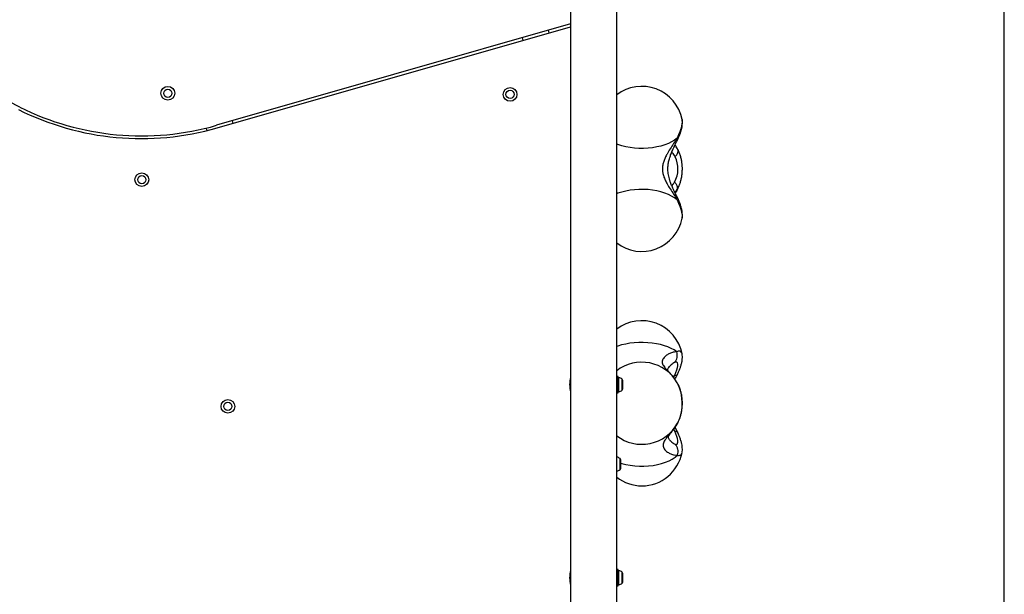
# Model space of a CAD drawing. Units: millimetres. Extents: x 2010 to 14193, y 1889 to 13004.
# Drawn here: x 9748 to 10468, y 5463 to 5883 of the extents above; entities that cross this region are included whole.
import ezdxf

# ---------------------------------------------------------------- set-up
doc = ezdxf.new("R2010")
doc.units = ezdxf.units.MM
doc.header["$LTSCALE"] = 500
doc.layers.add('WYLEWKI_BETONOWE', color=52, linetype='Continuous')

msp = doc.modelspace()

# ---------------------------------------------------------------- linework, layer by layer
at = {"color": 7, "linetype": 'Continuous', "lineweight": 25}
for p, q in [((10150.75, 6337.43), (10150.75, 5428.82)), ((10184.45, 5428.82), (10184.45, 6337.43)), ((9748.39, 5818.85), (9620.73, 5882.68)), ((10150.75, 5879.62), (9892.2, 5805.54)), ((9892.75, 5803.62), (10150.75, 5877.54)), ((10115.33, 5869.47), (10115.89, 5867.55)), ((10135.11, 5873.06), (10134.56, 5874.98)), ((9904.4, 5806.95), (9903.85, 5808.88)), ((10232.21, 5809.73), (10232.22, 5809.64)), ((9884.58, 5803.52), (9885.13, 5801.59)), ((10229.17, 5787.61), (10228.99, 5788.25)), ((10227.18, 5756.27), (10228.73, 5758.69)), ((10228.73, 5758.69), (10228.82, 5758.84)), ((10232.22, 5737.75), (10232.21, 5737.66)), ((10232.22, 5638.49), (10232.21, 5638.58)), ((10223.54, 5629.84), (10223.46, 5629.76)), ((10185.6, 5622.02), (10184.45, 5622.02)), ((10185.6, 5618.13), (10185.6, 5622.02)), ((10185.6, 5610.22), (10185.6, 5618.13)), ((10188.9, 5618.48), (10188.9, 5619.2)), ((10188.9, 5615.58), (10188.9, 5618.48)), ((10184.45, 5610.22), (10185.6, 5610.22)), ((10188.9, 5613.23), (10188.9, 5615.58)), ((10188.9, 5613.05), (10188.9, 5613.23)), ((10229.17, 5588.63), (10228.99, 5587.99)), ((10228.91, 5581.43), (10227.1, 5585.11)), ((10187.4, 5560.52), (10187.4, 5561.2)), ((10187.4, 5557.66), (10187.4, 5560.52)), ((10232.21, 5566.51), (10232.22, 5566.6)), ((10187.4, 5555.26), (10187.4, 5557.66)), ((10187.4, 5555.05), (10187.4, 5555.26)), ((10185.6, 5481.02), (10184.45, 5481.02)), ((10185.6, 5474.37), (10185.6, 5481.02)), ((10185.6, 5469.22), (10185.6, 5474.37)), ((10188.9, 5478.17), (10188.9, 5478.2)), ((10188.9, 5476.31), (10188.9, 5478.17)), ((10188.9, 5473.26), (10188.9, 5476.31)), ((10188.9, 5472.05), (10188.9, 5473.26)), ((10184.45, 5469.22), (10185.6, 5469.22))]:
    msp.add_line(p, q, dxfattribs=at)
at = {"color": 8, "linetype": 'Continuous', "lineweight": 25}
for p, q in [((10227.09, 5756.29), (10228.35, 5758.05)), ((10228.35, 5758.05), (10227.17, 5756.28)), ((10228.35, 5758.05), (10228.73, 5758.69)), ((10186.13, 5611.38), (10186.13, 5621.17)), ((10188.4, 5612.3), (10188.4, 5620.19)), ((10226.06, 5621.38), (10226.88, 5623.03)), ((10228.73, 5617.55), (10228.9, 5617.25)), ((10186.13, 5611.08), (10186.13, 5611.38)), ((10188.4, 5612.06), (10188.4, 5612.3)), ((10226.88, 5582.06), (10226.09, 5583.67)), ((10184.63, 5557.36), (10184.63, 5563.17)), ((10186.9, 5557.5), (10186.9, 5562.19)), ((10184.63, 5553.08), (10184.63, 5557.36)), ((10186.9, 5554.06), (10186.9, 5557.5)), ((10186.13, 5470.08), (10186.13, 5480.17)), ((10188.4, 5471.06), (10188.4, 5479.19))]:
    msp.add_line(p, q, dxfattribs=at)
at = {"color": 8, "linetype": 'Continuous', "lineweight": 25, "flags": 128}
for points in [[(10232.22, 5809.64), (10232.25, 5809.48), (10232.31, 5808.19), (10232.17, 5806.64), (10231.83, 5804.87), (10231.29, 5802.91), (10230.56, 5800.78), (10229.65, 5798.53), (10228.59, 5796.2)], [(10228.59, 5796.2), (10226.75, 5794.79), (10224.62, 5793.49), (10222.22, 5792.32), (10219.59, 5791.3), (10216.75, 5790.42), (10213.74, 5789.72), (10210.59, 5789.18), (10207.35, 5788.83), (10204.06, 5788.67), (10200.75, 5788.69), (10197.46, 5788.89), (10194.24, 5789.28), (10191.12, 5789.85), (10188.14, 5790.6), (10185.34, 5791.5), (10184.45, 5791.84)], [(10228.59, 5751.19), (10226.75, 5752.6), (10224.62, 5753.9), (10222.22, 5755.07), (10219.59, 5756.09), (10216.75, 5756.97), (10213.74, 5757.67), (10210.59, 5758.2), (10207.35, 5758.56), (10204.06, 5758.72), (10200.75, 5758.7), (10197.46, 5758.5), (10194.24, 5758.1), (10191.12, 5757.53), (10188.14, 5756.79), (10185.34, 5755.89), (10184.45, 5755.55)], [(10228.59, 5751.19), (10229.7, 5748.75), (10230.64, 5746.4), (10231.38, 5744.19), (10231.91, 5742.17), (10232.23, 5740.36), (10232.32, 5738.81), (10232.22, 5737.75)], [(10228.35, 5640.2), (10226.48, 5641.47), (10224.34, 5642.63), (10221.93, 5643.68), (10219.29, 5644.6), (10216.46, 5645.37), (10213.46, 5646), (10210.34, 5646.47), (10207.12, 5646.78), (10203.85, 5646.92), (10200.57, 5646.89), (10197.32, 5646.69), (10194.12, 5646.33), (10191.04, 5645.81), (10188.09, 5645.13), (10185.32, 5644.31), (10184.45, 5644)], [(10232.21, 5638.58), (10232.18, 5638.7), (10231.82, 5639.67), (10231.25, 5640.31), (10230.47, 5640.61), (10229.49, 5640.58), (10228.35, 5640.2)], [(10187.4, 5558.8), (10188.23, 5558.55), (10191.26, 5557.79), (10194.43, 5557.21), (10197.71, 5556.81), (10201.05, 5556.62), (10204.41, 5556.61), (10207.75, 5556.81), (10211.03, 5557.2), (10214.2, 5557.77), (10217.23, 5558.53), (10220.08, 5559.46), (10222.71, 5560.55), (10225.09, 5561.79), (10227.2, 5563.16), (10228.99, 5564.64)]]:
    msp.add_lwpolyline(points, dxfattribs=at)
at = {"color": 7, "linetype": 'Continuous', "lineweight": 25, "flags": 128}
for points in [[(10226.88, 5623.03), (10227.76, 5625.01), (10228.44, 5626.87), (10228.91, 5628.55), (10229.13, 5629.99), (10229.11, 5631.14), (10228.85, 5631.97), (10228.36, 5632.44), (10227.64, 5632.55), (10226.73, 5632.29)], [(10227.12, 5572.65), (10227.92, 5572.53), (10228.54, 5572.76), (10228.95, 5573.31), (10229.14, 5574.18), (10229.11, 5575.34), (10228.86, 5576.76), (10228.39, 5578.38), (10227.72, 5580.16), (10226.88, 5582.06)], [(10184.63, 5563.17), (10184.53, 5563.17), (10184.45, 5563.15)], [(10184.45, 5553.09), (10184.53, 5553.08), (10184.63, 5553.08)]]:
    msp.add_lwpolyline(points, dxfattribs=at)
at = {"color": 7, "linetype": 'Continuous', "lineweight": 25}
for centre, radius in [((9856.6, 5828.94), 5), ((10106.6, 5828.12), 5), ((9856.6, 5828.94), 3), ((10106.6, 5828.12), 3), ((9837.6, 5765.84), 5), ((9837.6, 5765.84), 3), ((9900.45, 5600.28), 5), ((9900.45, 5600.28), 3)]:
    msp.add_circle(centre, radius, dxfattribs=at)
for centre, radius, start, end in [((10202.76, 5804.01), 30, 11.00337, 127.60134), ((9837.38, 5996.84), 199, 243.43495, 285.98875), ((9837.38, 5996.84), 201, 243.43495, 285.98875), ((10209.4, 5773.73), 19.81, 331.01093, 26.55445), ((10202.76, 5743.38), 30, 232.39866, 348.99663), ((10202.76, 5632.86), 30, 11.00337, 127.60134), ((10202.76, 5602.54), 30, 30.01333, 127.60134), ((10173.4, 5616.12), 23.3, 166.43464, 193.56536), ((10186.07, 5620.7), 0.471, 83.07192, 180), ((10185.6, 5616.82), 4.38, 50.26264, 83.07192), ((10187.51, 5619.12), 1.39, 3.41606, 50.26264), ((10199.54, 5602.54), 32.84, 333.71351, 26.62313), ((10186.07, 5611.55), 0.471, 180, 276.92808), ((10185.6, 5615.43), 4.38, 276.92808, 309.73736), ((10187.51, 5613.13), 1.39, 309.73736, 356.58394), ((10184.1, 5558.82), 4.38, 50.26264, 83.07192), ((10186.01, 5561.12), 1.39, 3.41606, 50.26264), ((10202.76, 5572.23), 30, 270, 348.99663), ((10184.1, 5557.43), 4.38, 276.92808, 309.73736), ((10186.01, 5555.13), 1.39, 309.73736, 356.58394), ((10202.76, 5572.23), 30, 232.39866, 270), ((10173.4, 5475.12), 23.3, 166.43464, 193.56536), ((10186.07, 5479.7), 0.471, 83.07192, 180), ((10185.6, 5475.82), 4.38, 50.26264, 83.07192), ((10187.51, 5478.12), 1.39, 3.41606, 50.26264), ((10186.07, 5470.55), 0.471, 180, 276.92808), ((10185.6, 5474.43), 4.38, 276.92808, 309.73736), ((10187.51, 5472.13), 1.39, 309.73736, 356.58394)]:
    msp.add_arc(centre, radius, start, end, dxfattribs=at)
at = {"color": 8, "linetype": 'Continuous', "lineweight": 25}
for centre, radius, start, end in [((10202.76, 5602.56), 30, 232.40687, 330.9556), ((10229.94, 5566.72), 2.28, 245.43767, 354.75429)]:
    msp.add_arc(centre, radius, start, end, dxfattribs=at)
at = {"color": 7, "linetype": 'Continuous', "lineweight": 25}
for points, knots in [([(10228.91, 5794.81), (10229.09, 5795.19), (10229.63, 5796.33), (10230.42, 5798.22), (10231.23, 5800.45), (10231.87, 5802.7), (10232.31, 5804.89), (10232.46, 5806.93), (10232.43, 5808.45), (10232.26, 5809.28), (10232.22, 5809.52)], [0, 0, 0, 0, 0.074192, 0.217355, 0.363867, 0.516829, 0.68075, 0.828226, 0.95106, 1, 1, 1, 1]), ([(10228.59, 5796.2), (10227.76, 5794.87), (10226.16, 5792.3), (10223.55, 5788.43), (10221.42, 5784.99), (10219.82, 5781.91), (10218.75, 5779.18), (10218.07, 5776.45), (10217.84, 5773.7), (10218.07, 5770.96), (10218.74, 5768.22), (10219.82, 5765.49), (10221.41, 5762.42), (10223.55, 5758.97), (10226.16, 5755.1), (10227.76, 5752.52), (10228.59, 5751.19)], [0, 0, 0, 0, 0.099042, 0.191978, 0.277503, 0.337008, 0.393341, 0.447341, 0.49987, 0.552387, 0.60636, 0.662677, 0.722167, 0.80777, 0.900834, 1, 1, 1, 1]), ([(10228.91, 5752.58), (10228.44, 5753.54), (10227.56, 5755.32), (10226.29, 5757.9), (10225.11, 5760.44), (10224.08, 5762.88), (10223.02, 5765.88), (10222.17, 5769.25), (10221.81, 5772.82), (10221.92, 5776), (10222.36, 5778.93), (10223.12, 5781.83), (10224.17, 5784.75), (10225.46, 5787.77), (10227.12, 5791.19), (10228.28, 5793.54), (10228.91, 5794.81)], [0, 0, 0, 0, 0.0734295, 0.137071, 0.1918435, 0.2594558, 0.3122559, 0.4032934, 0.4892984, 0.5491312, 0.6139759, 0.685616, 0.7477461, 0.8196186, 0.90314, 1, 1, 1, 1]), ([(10229.24, 5787.64), (10228.69, 5788.62), (10227.99, 5789.87), (10227.26, 5790.9), (10227.1, 5791.12)], [0, 0, 0, 0, 0.782505, 1, 1, 1, 1]), ([(10228.83, 5758.87), (10228.9, 5758.99), (10229.39, 5759.81), (10230.15, 5761.48), (10231.04, 5763.92), (10231.71, 5766.5), (10232.18, 5769.16), (10232.42, 5771.88), (10232.46, 5774.61), (10232.28, 5777.34), (10231.89, 5780.03), (10231.28, 5782.65), (10230.44, 5785.19), (10229.65, 5787.01), (10229.13, 5787.98), (10229.02, 5788.19)], [0, 0, 0, 0, 0.013821, 0.100832, 0.188194, 0.275516, 0.362475, 0.449091, 0.535563, 0.622181, 0.70918, 0.796881, 0.885599, 0.975544, 1, 1, 1, 1]), ([(10232.22, 5737.85), (10232.26, 5738.09), (10232.42, 5738.88), (10232.46, 5740.26), (10232.35, 5742.09), (10231.99, 5744.17), (10231.39, 5746.44), (10230.58, 5748.78), (10229.73, 5750.83), (10229.14, 5752.1), (10228.91, 5752.58)], [0, 0, 0, 0, 0.049483, 0.161881, 0.289616, 0.438899, 0.602944, 0.759257, 0.907593, 1, 1, 1, 1]), ([(10228.91, 5623.66), (10229.09, 5624.04), (10229.63, 5625.18), (10230.42, 5627.07), (10231.23, 5629.3), (10231.87, 5631.55), (10232.31, 5633.74), (10232.46, 5635.78), (10232.43, 5637.3), (10232.26, 5638.14), (10232.21, 5638.39)], [0, 0, 0, 0, 0.074125, 0.217159, 0.363539, 0.516363, 0.680136, 0.827478, 0.950202, 1, 1, 1, 1]), ([(10225.52, 5622.06), (10225.4, 5622.21), (10224.83, 5622.91), (10223.97, 5623.85), (10223.05, 5624.88), (10222.23, 5625.86), (10221.68, 5626.73), (10221.67, 5626.83), (10221.67, 5626.84), (10221.88, 5627.63), (10222.5, 5628.67), (10223.25, 5629.53), (10223.67, 5630)], [0, 0, 0, 0, 0.024749, 0.115888, 0.193125, 0.258689, 0.369549, 0.469644, 0.572345, 0.68745, 0.828966, 1, 1, 1, 1]), ([(10227.09, 5619.95), (10227.22, 5620.22), (10227.84, 5621.49), (10228.44, 5622.7), (10228.91, 5623.66)], [0, 0, 0, 0, 0.218344, 1, 1, 1, 1]), ([(10229.02, 5588.05), (10229.25, 5588.48), (10229.86, 5589.66), (10230.69, 5591.72), (10231.46, 5594.25), (10232.01, 5596.88), (10232.34, 5599.58), (10232.47, 5602.31), (10232.38, 5605.04), (10232.08, 5607.75), (10231.56, 5610.41), (10230.82, 5612.98), (10229.95, 5615.27), (10229.23, 5616.61), (10228.91, 5617.2)], [0, 0, 0, 0, 0.050828, 0.138963, 0.226929, 0.314617, 0.401922, 0.488982, 0.576059, 0.663424, 0.751352, 0.840177, 0.93017, 1, 1, 1, 1]), ([(10228.99, 5587.99), (10228.17, 5586.64), (10226.59, 5584.03), (10223.99, 5580.86), (10221.85, 5578.4), (10220.26, 5576.45), (10219.18, 5574.84), (10218.5, 5573.33), (10218.27, 5571.87), (10218.5, 5570.46), (10219.18, 5569.11), (10220.26, 5567.86), (10221.86, 5566.61), (10224, 5565.48), (10226.6, 5564.66), (10228.18, 5564.65), (10228.99, 5564.64)], [0, 0, 0, 0, 0.098353, 0.190942, 0.276365, 0.335923, 0.39258, 0.447027, 0.500113, 0.553191, 0.607626, 0.664297, 0.72388, 0.809301, 0.901779, 1, 1, 1, 1]), ([(10223.84, 5574.91), (10223.55, 5575.24), (10223, 5575.85), (10222.47, 5576.67), (10222.2, 5577.42), (10222.18, 5577.78), (10222.18, 5577.83), (10222.3, 5578.28), (10222.73, 5579.12), (10223.59, 5580.38), (10224.75, 5581.88), (10226.14, 5583.73), (10227.34, 5585.36), (10228.06, 5586.6), (10228.3, 5587.02)], [0, 0, 0, 0, 0.132542, 0.247447, 0.343015, 0.421635, 0.46716, 0.526475, 0.607877, 0.686634, 0.784587, 0.863142, 0.954214, 1, 1, 1, 1]), ([(10232.22, 5566.71), (10232.26, 5566.94), (10232.42, 5567.7), (10232.46, 5569.06), (10232.36, 5570.88), (10232.01, 5572.95), (10231.41, 5575.21), (10230.6, 5577.56), (10229.75, 5579.64), (10229.15, 5580.93), (10228.91, 5581.43)], [0, 0, 0, 0, 0.045346, 0.157471, 0.284722, 0.433433, 0.597683, 0.754415, 0.903068, 1, 1, 1, 1]), ([(10223.77, 5574.98), (10224.11, 5574.65), (10224.85, 5573.92), (10226.01, 5573.09), (10226.77, 5572.79), (10227.12, 5572.65)], [0, 0, 0, 0, 0.311623, 0.683236, 1, 1, 1, 1])]:
    msp.add_open_spline(points, degree=3, knots=knots, dxfattribs=at)
at = {"color": 8, "linetype": 'Continuous', "lineweight": 25}
for points, knots in [([(10228.85, 5794.83), (10228.92, 5794.98), (10229.08, 5795.33), (10228.77, 5795.88), (10228.59, 5796.2)], [0, 0, 0, 0, 0.416647, 1, 1, 1, 1]), ([(10227.12, 5782.59), (10226.81, 5783.12), (10226.19, 5784.19), (10225.39, 5785.33), (10224.93, 5785.94), (10224.79, 5786.13)], [0, 0, 0, 0, 0.4071754, 0.8159126, 1, 1, 1, 1]), ([(10227.12, 5782.59), (10227.57, 5783.08), (10228.47, 5784.08), (10229.2, 5785.61), (10229.45, 5786.84), (10229.24, 5787.42), (10229.17, 5787.61)], [0, 0, 0, 0, 0.287471, 0.574943, 0.862414, 1, 1, 1, 1]), ([(10224.72, 5761.43), (10225, 5761.76), (10225.67, 5762.56), (10226.34, 5763.55), (10226.73, 5764.13)], [0, 0, 0, 0, 0.4146801, 1, 1, 1, 1]), ([(10228.85, 5752.56), (10228.92, 5752.41), (10229.08, 5752.06), (10228.77, 5751.51), (10228.59, 5751.19)], [0, 0, 0, 0, 0.416644, 1, 1, 1, 1]), ([(10228.35, 5640.2), (10227.51, 5640.11), (10225.9, 5639.92), (10223.29, 5638.96), (10221.15, 5637.79), (10219.57, 5636.53), (10218.5, 5635.32), (10217.82, 5634.04), (10217.59, 5632.71), (10217.82, 5631.36), (10218.5, 5629.98), (10219.57, 5628.54), (10221.16, 5626.79), (10223.29, 5624.58), (10225.27, 5622.51), (10226.32, 5621.02), (10226.57, 5620.66)], [0, 0, 0, 0, 0.107028, 0.207292, 0.299337, 0.363214, 0.423522, 0.481222, 0.537283, 0.59333, 0.651009, 0.711349, 0.775278, 0.867358, 0.967476, 1, 1, 1, 1]), ([(10226.73, 5632.29), (10226.34, 5632.09), (10225.56, 5631.68), (10224.45, 5630.8), (10223.81, 5630.12), (10223.54, 5629.84)], [0, 0, 0, 0, 0.365626, 0.732686, 1, 1, 1, 1]), ([(10226.88, 5623.03), (10227.3, 5623.04), (10228.16, 5623.05), (10228.79, 5623.32), (10228.84, 5623.62), (10228.85, 5623.68)], [0, 0, 0, 0, 0.437776, 0.875552, 1, 1, 1, 1]), ([(10226.88, 5582.06), (10227.3, 5582.05), (10228.16, 5582.04), (10228.79, 5581.77), (10228.84, 5581.47), (10228.85, 5581.41)], [0, 0, 0, 0, 0.437776, 0.875553, 1, 1, 1, 1])]:
    msp.add_open_spline(points, degree=3, knots=knots, dxfattribs=at)
at = {"color": 7, "linetype": 'Continuous', "lineweight": 25}
for points in [[(10226.73, 5764.13), (10227.16, 5763.6), (10228.01, 5762.53), (10228.68, 5760.87), (10228.87, 5759.31), (10228.52, 5758.47), (10228.35, 5758.05)], [(10226.73, 5632.29), (10227.16, 5632.81), (10228.01, 5633.85), (10228.68, 5635.87), (10228.87, 5638.04), (10228.52, 5639.48), (10228.35, 5640.2)], [(10228.99, 5564.64), (10229.15, 5565.37), (10229.46, 5566.82), (10229.21, 5569.02), (10228.47, 5571.06), (10227.57, 5572.12), (10227.12, 5572.65)]]:
    msp.add_open_spline(points, degree=3, dxfattribs=at)
at = {"layer": 'WYLEWKI_BETONOWE'}
msp.add_line((10467.6, 3433.12), (10467.6, 7225.48), dxfattribs=at)
msp.add_line((10467.6, 3433.12), (10467.6, 7225.48), dxfattribs=at)
msp.add_line((10467.6, 3433.12), (10467.6, 7225.48), dxfattribs=at)

doc.saveas('drawing.dxf')
